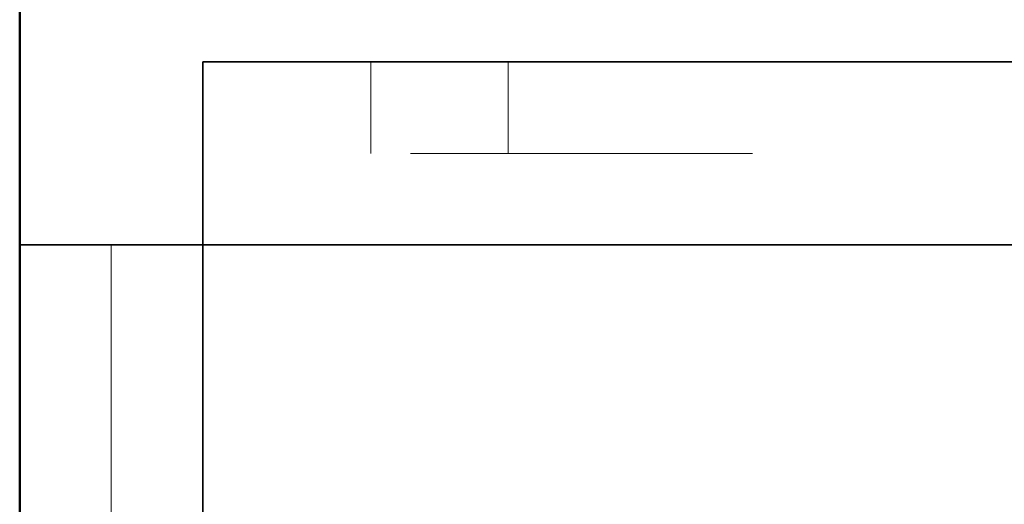
# Model space of a CAD drawing. Units: inches. Extents: x 0.2 to 8.4, y 0.1 to 10.9.
# Drawn here: x 2 to 2.3, y 7.4 to 7.6 of the extents above; entities that cross this region are included whole.
import ezdxf

# ---------------------------------------------------------------- set-up
doc = ezdxf.new("R2010")
doc.units = ezdxf.units.IN
doc.header["$MEASUREMENT"] = 0
doc.linetypes.add('HIDDEN', pattern=[0.075, 0.05, -0.025])
doc.layers.add('WALL', color=7, linetype='Continuous', lineweight=50)

msp = doc.modelspace()

# ---------------------------------------------------------------- linework, layer by layer
at = {"color": 7, "linetype": 'Continuous', "lineweight": 35}
for p, q in [((2.04491448, 7.53789043), (4.20562879, 7.53789043)), ((2.04491448, 7.484319), (2.04491448, 7.53789043)), ((1.99134305, 6.82360469), (1.99134305, 7.484319)), ((1.99134305, 7.484319), (2.04491448, 7.484319)), ((4.20562879, 7.484319), (2.04491448, 7.484319)), ((2.04491448, 7.484319), (2.04491448, 6.82360469))]:
    msp.add_line(p, q, dxfattribs=at)
at = {"color": 7, "linetype": 'HIDDEN', "lineweight": 18}
for p, q in [((2.09402163, 7.53789043), (2.09402163, 7.51110471)), ((2.1342002, 7.51110471), (2.1342002, 7.53789043)), ((4.20562879, 7.51110471), (2.04491448, 7.51110471)), ((2.01812877, 7.484319), (2.01812877, 6.82360469)), ((2.04491448, 7.484319), (4.20562879, 7.484319)), ((2.04491448, 6.82360469), (2.04491448, 7.484319))]:
    msp.add_line(p, q, dxfattribs=at)
at = {"layer": 'WALL'}
msp.add_line((1.99134305, 8.31205639), (1.99134305, 4.20455709), dxfattribs=at)

doc.saveas('drawing.dxf')
